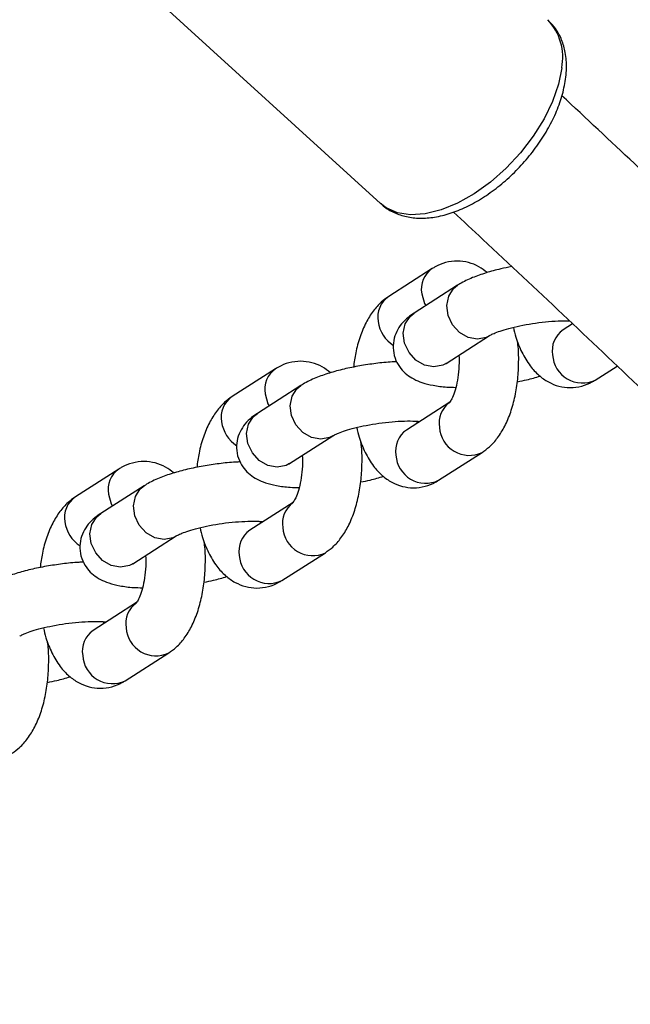
# Model space of a CAD drawing. Units: millimetres. Extents: x 0 to 59.4, y 0 to 42.1.
# Drawn here: x 14.6 to 14.7, y 15.1 to 15.3 of the extents above; entities that cross this region are included whole.
import ezdxf

# ---------------------------------------------------------------- set-up
doc = ezdxf.new("R2010")
doc.units = ezdxf.units.MM
doc.layers.add('LE_NORM', color=179, linetype='Continuous', lineweight=50)
doc.styles.add('SLDTEXTSTYLE0', font='TXT', dxfattribs={"width": 0.605})
doc.dimstyles.new('SLDDIMSTYLE0', dxfattribs={"dimtxt": 0.35, "dimasz": 0.3, "dimexe": 0, "dimexo": 0.0625, "dimgap": 0.08750000000000001, "dimtad": 1, "dimdec": 0, "dimlfac": 50, "dimrnd": 1e-09, "dimzin": 12, "dimdsep": 46, "dimtxsty": 'SLDTEXTSTYLE0', "dimsah": 1, "dimcen": 0.09, "dimadec": 0, "dimazin": 3, "dimtfac": 1, "dimtdec": 1, "dimtofl": 0, "dimtmove": 0, "dimatfit": 3, "dimfxl": 0, "dimfrac": 2, "dimtolj": 1, "dimtzin": 12, "dimarcsym": 0})

# ---------------------------------------------------------------- blocks, each defined once
blk = doc.blocks.new('_D_1')
at = {"layer": 'LE_NORM', "color": 7}
for p, q in [((6.835174459602966, 15.44101941747605), (6.835174459602966, 3.908418938343974)), ((26.52043818849021, 15.39901941747594), (26.52043818849021, 3.908418938343974)), ((6.835174459602966, 4.008418938343975), (26.52043818849021, 4.008418938343975))]:
    blk.add_line(p, q, dxfattribs=at)
for points in [[(6.835174459602966, 4.008418938343975), (7.135174459602966, 3.908418938343975), (7.135174459602966, 4.108418938343974)], [(26.52043818849021, 4.008418938343975), (26.22043818849021, 4.108418938343974), (26.22043818849021, 3.908418938343975)]]:
    blk.add_solid(points, dxfattribs=at)
at = {"layer": 'LE_NORM', "color": 7, "insert": (16.34895217856441, 4.459592623981099), "char_height": 0.35, "attachment_point": 1, "style": 'SLDTEXTSTYLE0'}
blk.add_mtext('984', dxfattribs=at)
blk = doc.blocks.new('_D_2')
at = {"layer": 'LE_NORM', "color": 7}
for p, q in [((10.435174459603, 15.44101941747605), (10.435174459603, 4.508418938343983)), ((23.52043818849021, 15.39901941747594), (23.52043818849021, 4.508418938343983)), ((10.435174459603, 4.608418938343983), (23.52043818849021, 4.608418938343983))]:
    blk.add_line(p, q, dxfattribs=at)
for points in [[(10.435174459603, 4.608418938343983), (10.735174459603, 4.508418938343984), (10.735174459603, 4.708418938343983)], [(23.52043818849021, 4.608418938343983), (23.22043818849021, 4.708418938343983), (23.22043818849021, 4.508418938343984)]]:
    blk.add_solid(points, dxfattribs=at)
at = {"layer": 'LE_NORM', "color": 7, "insert": (16.64895217856442, 5.059592623981108), "char_height": 0.35, "attachment_point": 1, "style": 'SLDTEXTSTYLE0'}
blk.add_mtext('654', dxfattribs=at)

msp = doc.modelspace()

# ---------------------------------------------------------------- linework, layer by layer
at = {"color": 7, "linetype": 'Continuous', "lineweight": 25}
for p, q in [((14.63241682246719, 15.34391178781511), (14.69126645797192, 15.29038918888358)), ((14.70165025060654, 15.27730894780375), (14.69288946164996, 15.27170984909518)), ((14.70675034665448, 15.27394714148628), (14.69798955769786, 15.26834804277769)), ((14.72987357569107, 15.26618046034147), (14.72800499933235, 15.26498623645035)), ((14.70445180914329, 15.25823669735504), (14.71321259809991, 15.26383579606363)), ((14.6701114103632, 15.25715219245316), (14.66135062140662, 15.25155309374458)), ((14.73446725077778, 15.25487489102771), (14.7388690981085, 15.25768815109217)), ((14.67521150641114, 15.25379038613569), (14.66645071745452, 15.24819128742709)), ((14.70522694804562, 15.25042857980834), (14.696466159089, 15.24482948109976)), ((14.67291296889995, 15.23807994200445), (14.68167375785657, 15.24367904071304)), ((14.70292841053443, 15.23471813567711), (14.71168919949105, 15.2403172343857)), ((14.63857257011986, 15.23699543710256), (14.62981178116328, 15.23139633839399)), ((14.6436726661678, 15.23363363078509), (14.63491187721117, 15.2280345320765)), ((14.67368810780227, 15.23027182445775), (14.66492731884566, 15.22467272574916)), ((14.64137412865661, 15.21792318665385), (14.65013491761323, 15.22352228536245)), ((14.67138957029109, 15.21456138032652), (14.68015035924771, 15.2201604790351)), ((14.64214926755893, 15.21011506910715), (14.63338847860232, 15.20451597039857)), ((14.63985073004775, 15.19440462497592), (14.64861151900437, 15.20000372368451))]:
    msp.add_line(p, q, dxfattribs=at)
at = {"color": 8, "linetype": 'Continuous', "lineweight": 25}
for p, q in [((14.69869332650459, 15.24657995801438), (14.69882318712981, 15.24633587883685)), ((14.66715448626125, 15.22642320266378), (14.66728434688647, 15.22617912348625)), ((14.63561564601791, 15.20626644731318), (14.63574550664312, 15.20602236813565))]:
    msp.add_line(p, q, dxfattribs=at)
at = {"color": 8, "linetype": 'Continuous', "lineweight": 25, "flags": 128}
for points in [[(14.72771941969343, 15.31768738687973), (14.72707032488971, 15.3143844908412), (14.72587512080772, 15.31092335867062), (14.7241681912928, 15.30740356083888), (14.72199864159929, 15.30392635552111), (14.71942888572178, 15.30059177558339), (14.71653285085813, 15.29749575081925), (14.71339385065856, 15.29472734822425), (14.71010218844366, 15.29236620970063), (14.70675255934223, 15.2904802609048), (14.70344132608487, 15.28912375714987), (14.70026374682365, 15.28833572257909), (14.6973112347285, 15.2881388275123), (14.69466872819677, 15.28853873626208), (14.69241224733019, 15.28952394418182), (14.69126645797192, 15.29038918888357)], [(14.7131626605482, 15.26380435248075), (14.71252773229041, 15.26347876517871), (14.71074790754277, 15.26313138991883), (14.70887563940279, 15.26347876517871), (14.70713675103988, 15.2644789923753), (14.70574097805387, 15.2660114293469), (14.70485667126627, 15.26789124157837), (14.70459049112667, 15.26989169597154), (14.70497454288829, 15.27177150820302), (14.70596250424067, 15.27330394517462), (14.7067497639329, 15.27394676899888)], [(14.69954237370195, 15.27225327509243), (14.70012649122321, 15.27028321209649), (14.70034658572905, 15.26985444050863)], [(14.70445180914342, 15.25823669735501), (14.70376694333402, 15.25787966647015), (14.70198711858638, 15.25753229121027), (14.70011485044641, 15.25787966647015), (14.69837596208349, 15.25887989366674), (14.69698018909748, 15.26041233063834), (14.69609588230988, 15.26229214286981), (14.69582970217028, 15.26429259726298), (14.6962137539319, 15.26617240949446), (14.69720171528429, 15.26770484646605), (14.69798955769801, 15.26834804277767)], [(14.68162382030486, 15.24364759713015), (14.68098889204706, 15.24332200982812), (14.67920906729943, 15.24297463456824), (14.67733679915945, 15.24332200982812), (14.67559791079654, 15.2443222370247), (14.67420213781052, 15.2458546739963), (14.67331783102293, 15.24773448622778), (14.67305165088333, 15.24973494062095), (14.67343570264494, 15.25161475285242), (14.67442366399733, 15.25314718982402), (14.67521092368955, 15.25379001364828)], [(14.66800353345861, 15.25209651974183), (14.66858765097986, 15.2501264567459), (14.66880774548571, 15.24969768515804)], [(14.67291296890008, 15.23807994200441), (14.67222810309068, 15.23772291111956), (14.67044827834304, 15.23737553585968), (14.66857601020306, 15.23772291111956), (14.66683712184015, 15.23872313831614), (14.66544134885414, 15.24025557528774), (14.66455704206654, 15.24213538751922), (14.66429086192694, 15.24413584191239), (14.66467491368856, 15.24601565414386), (14.66566287504094, 15.24754809111546), (14.66645071745467, 15.24819128742707)], [(14.65008498006152, 15.22349084177955), (14.64945005180372, 15.22316525447753), (14.64767022705609, 15.22281787921765), (14.64579795891611, 15.22316525447753), (14.6440590705532, 15.22416548167411), (14.64266329756718, 15.22569791864571), (14.64177899077959, 15.22757773087718), (14.64151281063998, 15.22957818527035), (14.6418968624016, 15.23145799750183), (14.64288482375399, 15.23299043447343), (14.64367208344621, 15.23363325829769)], [(14.63646469321527, 15.23193976439124), (14.63704881073653, 15.2299697013953), (14.63726890524237, 15.22954092980745)], [(14.64137412865674, 15.21792318665382), (14.64068926284733, 15.21756615576896), (14.6389094380997, 15.21721878050908), (14.63703716995972, 15.21756615576896), (14.63529828159681, 15.21856638296554), (14.63390250861079, 15.22009881993714), (14.6330182018232, 15.22197863216862), (14.6327520216836, 15.22397908656179), (14.63313607344521, 15.22585889879327), (14.6341240347976, 15.22739133576486), (14.63491187721133, 15.22803453207648)]]:
    msp.add_lwpolyline(points, dxfattribs=at)
at = {"color": 7, "linetype": 'Continuous', "lineweight": 25}
msp.add_arc((14.71696175578055, 15.31982030892849), 0.01096707296084956, 348.7854083558892, 43.56827398593425, dxfattribs=at)
at = {"color": 8, "linetype": 'Continuous', "lineweight": 25}
for centre, radius, start, end in [((14.70444687691361, 15.27317567330041), 0.004990487972854277, 124.0781007539974, 190.6512949764142), ((14.69568613246852, 15.26757656657735), 0.004990530236442186, 124.0831554374983, 190.6511100934195), ((14.69761210019848, 15.26760689944696), 0.006896638499620171, 187.9404100109657, 236.7230047382534), ((14.73080167015134, 15.26085295393277), 0.004990530236462739, 124.0831554435094, 190.6511100934181), ((14.7318847054137, 15.26028875374647), 0.005998287263346961, 183.4234759873701, 295.5022873739316), ((14.67290803667028, 15.2530189179498), 0.004990487972870093, 124.0781007541261, 190.6512949762763), ((14.66414729222518, 15.24741981122676), 0.004990530236440769, 124.0831554375266, 190.6511100934433), ((14.70814267499416, 15.24625128686905), 0.005099818300400989, 126.5504344837586, 189.9179355069386), ((14.66607325995514, 15.24745014409636), 0.006896638499625203, 187.940410010945, 236.7230047381835), ((14.70910619425578, 15.24573079097753), 0.005997809938903984, 183.4208191762567, 295.5381961146008), ((14.69926282990797, 15.24069619858219), 0.004990530236435518, 124.0831554433022, 190.6511100936263), ((14.70034586517036, 15.24013199839588), 0.005998287263343415, 183.4234759873722, 295.5022873739469), ((14.64136919642691, 15.23286216259922), 0.00499048797284398, 124.0781007539244, 190.6512949764606), ((14.63260845198184, 15.22726305587616), 0.004990530236447752, 124.0831554375827, 190.6511100934283), ((14.67660383475081, 15.22609453151846), 0.005099818300392851, 126.5504344836862, 189.9179355069951), ((14.63453441971178, 15.22729338874576), 0.006896638499602865, 187.9404100108964, 236.723004738283), ((14.66772398966471, 15.22053944323157), 0.004990530236510807, 124.0831554439073, 190.6511100930846), ((14.67756735401244, 15.22557403562693), 0.005997809938900707, 183.4208191762069, 295.5381961146533), ((14.66880702492701, 15.21997524304528), 0.005998287263344976, 183.4234759873373, 295.5022873739462), ((14.64506499450746, 15.20593777616787), 0.005099818300392545, 126.5504344836583, 189.9179355069754), ((14.63618514942129, 15.200382687881), 0.004990530236445904, 124.0831554433693, 190.6511100935398), ((14.6460285137691, 15.20541728027634), 0.005997809938905587, 183.4208191762556, 295.5381961145934), ((14.63726818468367, 15.19981848769469), 0.005998287263342159, 183.4234759873573, 295.5022873739695)]:
    msp.add_arc(centre, radius, start, end, dxfattribs=at)
at = {"color": 7, "linetype": 'Continuous', "lineweight": 25}
for points, knots in [([(14.72855187390764, 15.3158201046299), (14.72860419689116, 15.31641505471303), (14.72875334326625, 15.31811095663408), (14.7285533029119, 15.32066205353143), (14.72779107504492, 15.32332358030118), (14.72668307733176, 15.32550881773972), (14.72560450393601, 15.32660808044996), (14.72511200587761, 15.32711002566074)], [0, 0, 0, 0, 0.1369136860422683, 0.390271704737376, 0.6103394488409567, 0.8220732444944245, 1, 1, 1, 1]), ([(14.69127917593642, 15.29046890491335), (14.69145013693154, 15.29028523985994), (14.69220813552367, 15.28947091462856), (14.69397902066345, 15.28851251018556), (14.69646165899053, 15.28765906120696), (14.69920803850134, 15.28736621886897), (14.70216036426147, 15.28759002043178), (14.70529482907825, 15.28835609742545), (14.70853039944177, 15.2896555931855), (14.71176734373775, 15.29145051475478), (14.71491016260862, 15.29367910344149), (14.71788104004242, 15.29627529019255), (14.7206133149741, 15.29917308799575), (14.72304352278755, 15.30230427452976), (14.7251171474531, 15.3056006499009), (14.72676677197025, 15.30899143544813), (14.72799762061264, 15.31243657845404), (14.7283657553696, 15.31468391482108), (14.72855187390764, 15.3158201046299)], [0, 0, 0, 0, 0.01724129759346239, 0.0764436314465925, 0.135415948787544, 0.19590954487797, 0.2590608985096374, 0.3247996347927889, 0.3920565861420311, 0.4596003071325828, 0.5268885651437163, 0.5939034381748427, 0.6607773506189157, 0.7276922471487554, 0.7947957999835877, 0.8622879518106816, 0.9303766770300831, 1, 1, 1, 1]), ([(15.31976289904721, 14.66201304176132), (15.31003132865678, 14.67438784157039), (15.29026331538477, 14.69952512127449), (15.26025485666967, 14.73693617875823), (15.22979489685159, 14.77436447411419), (15.19917831723365, 14.81138437433089), (15.16841378367448, 14.84800073986884), (15.13750446736541, 14.88420564424447), (15.10645503705894, 14.91999465978434), (15.07526978473278, 14.95536249479078), (15.04395312696795, 14.9903041628457), (15.01250947022119, 15.02481467250642), (14.98094324476552, 15.05888910311642), (14.94925890008847, 15.09252261573197), (14.91746088580161, 15.12571033739349), (14.88555372906712, 15.15844781685303), (14.85354174045634, 15.19072932101841), (14.82143010961798, 15.22255419719426), (14.789220813184, 15.25390313066779), (14.75800661234381, 15.28379377045777), (14.73748796635956, 15.30299417012509), (14.72776972803244, 15.31208804796119)], [0, 0, 0, 0, 0.05137970081996591, 0.1043690346956165, 0.1573591147745577, 0.2103499559660676, 0.263341572603015, 0.3163339783733077, 0.3693271862451854, 0.4223212083865887, 0.475316056077038, 0.5283117396123762, 0.5813082682021683, 0.6343056498579361, 0.6873038912729689, 0.7403029976925282, 0.7933029727743872, 0.8463038184380196, 0.8993055347030562, 0.9523081195158365, 0.9999999999999999, 0.9999999999999999, 0.9999999999999999, 0.9999999999999999]), ([(14.7059202583871, 15.28869209059749), (14.70790267733119, 15.28685682665536), (14.72063172671915, 15.27507265488431), (14.74403148234824, 15.25287562805852), (14.77610943115686, 15.22207973190829), (14.80809226179302, 15.19077237550321), (14.8399843428414, 15.15901309165582), (14.87177813538191, 15.12678972837491), (14.90347176896729, 15.09411851929923), (14.93505269129982, 15.06097424663173), (14.96136580524671, 15.0329801154548), (14.97710512793173, 15.0158677622728), (14.98239752925157, 15.01011367473179)], [0, 0, 0, 0, 0.02122388932086841, 0.136277922573611, 0.2513337533256337, 0.3663914016351537, 0.4814508818353878, 0.5965122029868294, 0.7115753693053599, 0.8266403805604032, 0.9417072324464255, 1, 1, 1, 1]), ([(14.71273047830557, 15.27651204137278), (14.71218909495074, 15.27692902889065), (14.71105495318102, 15.2778025743317), (14.70897881606826, 15.27860134305993), (14.7066706983688, 15.27891759502275), (14.70435561010044, 15.27860909793272), (14.7026884672578, 15.27794212838566), (14.70185001155214, 15.2774307766645), (14.7016502506059, 15.27730894780342)], [0, 0, 0, 0, 0.1743248826620012, 0.3651924817540806, 0.5523924454773996, 0.7500884407433522, 0.9404589065153107, 1, 1, 1, 1]), ([(14.71766688939852, 15.27770429965786), (14.71691983575142, 15.27755830869405), (14.71510159645359, 15.2772029841353), (14.71242292980592, 15.27646082398567), (14.70964116233663, 15.27548094781211), (14.70783576761015, 15.2746218715235), (14.7069032435634, 15.2740421867647), (14.70675034665445, 15.27394714148614)], [0, 0, 0, 0, 0.1709472738364152, 0.4160652348696088, 0.6693262810579496, 0.9457826426329609, 1, 1, 1, 1]), ([(14.69288946164945, 15.27170984909523), (14.69238064727522, 15.27134456059147), (14.69120703466958, 15.27050199950355), (14.6896747244231, 15.26873695177419), (14.68824031186852, 15.26641839249818), (14.68707121931165, 15.26360546879248), (14.68621646607204, 15.2605827183573), (14.6859272164791, 15.25844733688766), (14.68579608108312, 15.2574792314817)], [0, 0, 0, 0, 0.1224507478353195, 0.2824404114853228, 0.4564158218025229, 0.6460774846925211, 0.8395442195063433, 1, 1, 1, 1]), ([(14.69798955769795, 15.26834804277757), (14.69758569203664, 15.26807229734228), (14.69669909443299, 15.26746695931637), (14.69548925846136, 15.26627880200994), (14.69444552151033, 15.26470081799236), (14.69382027029475, 15.26284963898941), (14.69372999201048, 15.26080798796313), (14.69424761887689, 15.25884271977898), (14.69525300665104, 15.25719171049617), (14.69652091414342, 15.25594593215253), (14.6979862229618, 15.25501501084608), (14.69972799355634, 15.25429645352275), (14.70188825951096, 15.25377409359371), (14.70413048246088, 15.25346531823956), (14.70578574523251, 15.2534318428224), (14.70639457724605, 15.25341953003075)], [0, 0, 0, 0, 0.06513192246347295, 0.1429827091288438, 0.2155768553943964, 0.286906558725478, 0.3582738962109235, 0.4344336013960601, 0.50346463565893, 0.5701646389823087, 0.6398061479532204, 0.7192577169724014, 0.8199041732907667, 0.9337578862493028, 1, 1, 1, 1]), ([(14.71321259810013, 15.26383579606366), (14.71329517699783, 15.26388587223157), (14.71349615833324, 15.26400774810277), (14.71432680154507, 15.26439740322162), (14.71570502143296, 15.26489809424531), (14.71760267465039, 15.26544367814295), (14.71990950272987, 15.26595766080107), (14.72247708804123, 15.26638517930171), (14.72510442513924, 15.26667721920485), (14.72744315810695, 15.26682109139423), (14.72869970398034, 15.26679889506188), (14.72922838787203, 15.26678955609255)], [0, 0, 0, 0, 0.06607678199282029, 0.160818323500048, 0.2676920496422489, 0.385857674759486, 0.5115389221231591, 0.6414669859360713, 0.7731928305280326, 0.9045722885586033, 1, 1, 1, 1]), ([(14.71799411177008, 15.26550815321013), (14.71814958020376, 15.26484036588449), (14.71856787879934, 15.26304363780374), (14.71966193856212, 15.26040039474968), (14.72119154785267, 15.25782642043346), (14.72301706558051, 15.2558345176249), (14.72498163380434, 15.25444128502667), (14.72713390003851, 15.25357693673761), (14.72944815891187, 15.25326781894556), (14.73176152343636, 15.25357431357147), (14.73342905745707, 15.25424173754907), (14.73426749432074, 15.2547530673819), (14.73446725077734, 15.25487489102776)], [0, 0, 0, 0, 0.07912896482126208, 0.212901963898704, 0.3531268034713317, 0.4670917281956469, 0.5713497980858293, 0.6704389351969747, 0.7676240151219293, 0.8702581220853443, 0.9690891718532143, 1, 1, 1, 1]), ([(14.71168919949088, 15.24031723438564), (14.71219799496059, 15.24068253040342), (14.71337156396168, 15.24152510882288), (14.71490429133236, 15.24328999075647), (14.7163368470795, 15.24560928806332), (14.71751364617168, 15.24841914862834), (14.7183854672753, 15.25161882548785), (14.71892466366151, 15.25504423532158), (14.71909444448574, 15.25854181075973), (14.71905234920545, 15.26113772351528), (14.71885362232402, 15.26248443385879), (14.7188200832337, 15.26271171785544)], [0, 0, 0, 0, 0.08491769026056176, 0.195868035129416, 0.316517277917893, 0.4480446930414737, 0.5822108664024809, 0.7140801361552666, 0.8441181015032271, 0.9736918476443286, 0.9999999999999999, 0.9999999999999999, 0.9999999999999999, 0.9999999999999999]), ([(14.70702125224785, 15.25987885146237), (14.7070301434556, 15.25977383724798), (14.70710579597266, 15.25888030401008), (14.70702644844706, 15.25711916663956), (14.70676353001135, 15.25480879463396), (14.70629198450798, 15.25280914493814), (14.70573318181574, 15.25135145998079), (14.70528876982791, 15.25053866119038), (14.70502719647842, 15.25027987730652), (14.70509231059182, 15.25032918606181), (14.705099481166, 15.25033461609947)], [0, 0, 0, 0, 0.02333385492899303, 0.1985405030031875, 0.3738241999585539, 0.5452459761761794, 0.7098848242365945, 0.8489026375356323, 0.9833606757483146, 1, 1, 1, 1]), ([(14.68119163806223, 15.25635528602219), (14.6806502547074, 15.25677227354005), (14.67951611293768, 15.2576458189811), (14.67743997582492, 15.25844458770934), (14.67513185812545, 15.25876083967215), (14.6728167698571, 15.25845234258213), (14.67114962701446, 15.25778537303506), (14.6703111713088, 15.2572740213139), (14.67011141036256, 15.25715219245283)], [0, 0, 0, 0, 0.1743248826619573, 0.3651924817540468, 0.5523924454773759, 0.7500884407433389, 0.9404589065153075, 1, 1, 1, 1]), ([(14.69451500801758, 15.25856838480929), (14.69419742499178, 15.25855850880608), (14.69283612601017, 15.25851617596077), (14.69029055435161, 15.25824272768001), (14.6870251627244, 15.25776491487173), (14.68385958950836, 15.25711122913704), (14.68088041033586, 15.25630786790741), (14.67810346733903, 15.25532300984876), (14.67629688199651, 15.25446516302354), (14.67536439692901, 15.25388543801368), (14.67521150641111, 15.25379038613555)], [0, 0, 0, 0, 0.04540654201278179, 0.1946321886822217, 0.3426159400332177, 0.4910676800205478, 0.641538752173613, 0.7970086369341427, 0.9667174781564886, 1, 1, 1, 1]), ([(14.70443789294561, 15.25823221650046), (14.70442651336137, 15.2582228010441), (14.70440083339162, 15.25820155346341), (14.70443357586642, 15.2582241269016), (14.70445180914383, 15.25823669735521)], [0, 0, 0, 0, 0.4431307494605673, 1, 1, 1, 1]), ([(14.71878258005942, 15.25454785200786), (14.71941925045196, 15.25467148568388), (14.72104763215885, 15.25498769768109), (14.72250155815923, 15.25541286410229), (14.72338702307124, 15.25567179746453)], [0, 0, 0, 0, 0.390983508258922, 1, 1, 1, 1]), ([(14.66135062140611, 15.25155309374463), (14.66084180703187, 15.25118780524087), (14.65966819442624, 15.25034524415296), (14.65813588417976, 15.24858019642359), (14.65670147162517, 15.24626163714759), (14.65553237906831, 15.24344871344189), (14.65467762582869, 15.2404259630067), (14.65438837623576, 15.23829058153707), (14.65425724083978, 15.23732247613111)], [0, 0, 0, 0, 0.1224507478353201, 0.2824404114853242, 0.456415821802525, 0.646077484692516, 0.8395442195063391, 1, 1, 1, 1]), ([(14.66645071745461, 15.24819128742697), (14.6660468517933, 15.24791554199168), (14.66516025418964, 15.24731020396577), (14.66395041821802, 15.24612204665934), (14.66290668126699, 15.24454406264176), (14.66228143005141, 15.24269288363881), (14.66219115176714, 15.24065123261253), (14.66270877863355, 15.23868596442838), (14.6637141664077, 15.23703495514557), (14.66498207390008, 15.23578917680194), (14.66644738271845, 15.23485825549548), (14.668189153313, 15.23413969817216), (14.67034941926762, 15.23361733824312), (14.67259164221754, 15.23330856288896), (14.67424690498917, 15.2332750874718), (14.67485573700271, 15.23326277468015)], [0, 0, 0, 0, 0.06513192246347169, 0.142982709128841, 0.2155768553943922, 0.2869065587254724, 0.3582738962109166, 0.4344336013960516, 0.5034646356589202, 0.5701646389822976, 0.639806147953208, 0.7192577169723874, 0.8199041732907507, 0.9337578862492846, 1, 1, 1, 1]), ([(14.68167375785679, 15.24367904071306), (14.68175633723635, 15.24372911703908), (14.68195731974451, 15.24385099329506), (14.68278795065517, 15.24424064437789), (14.68416622831611, 15.24474135435693), (14.6860636333491, 15.24528685682522), (14.68837147461468, 15.24580117190981), (14.69093509167976, 15.24622738842841), (14.69357751661693, 15.24652437865325), (14.69607755486408, 15.2466632642462), (14.69800870715895, 15.24666372716787), (14.69887956112753, 15.2465866636234), (14.69917471698043, 15.24656054471367)], [0, 0, 0, 0, 0.06010797632204483, 0.1462913854089045, 0.2435110623765588, 0.3510026257126528, 0.4653309149062998, 0.5835223998379395, 0.7033492695634549, 0.8228610422972222, 0.9399628387441967, 1, 1, 1, 1]), ([(14.68645527152674, 15.24535139785953), (14.68661073996042, 15.2446836105339), (14.68702903855599, 15.24288688245314), (14.68812309831878, 15.24024363939908), (14.68965270760933, 15.23766966508287), (14.69147822533716, 15.23567776227431), (14.693442793561, 15.23428452967608), (14.69559505979517, 15.23342018138701), (14.69790931866853, 15.23311106359497), (14.70022268319302, 15.23341755822088), (14.70189021721372, 15.23408498219848), (14.7027286540774, 15.2345963120313), (14.70292841053401, 15.23471813567717)], [0, 0, 0, 0, 0.07912896482123492, 0.2129019638986808, 0.3531268034713126, 0.4670917281956312, 0.5713497980858167, 0.6704389351969651, 0.7676240151219225, 0.8702581220853405, 0.9690891718532134, 1, 1, 1, 1]), ([(14.69867891147724, 15.24624367097475), (14.69864066240767, 15.24631663075214), (14.69859010584552, 15.24641306696775), (14.69854500272164, 15.2465706699466), (14.69853402281441, 15.2466090368254)], [0, 0, 0, 0, 0.7565599388730232, 0.9999999999999999, 0.9999999999999999, 0.9999999999999999, 0.9999999999999999]), ([(14.68015035924754, 15.22016047903504), (14.68065915471725, 15.22052577505283), (14.68183272371834, 15.22136835347229), (14.68336545108902, 15.22313323540588), (14.68479800683616, 15.22545253271272), (14.68597480592834, 15.22826239327775), (14.68684662703196, 15.23146207013726), (14.68738582341817, 15.23488747997099), (14.68755560424239, 15.23838505540913), (14.68751350896211, 15.24098096816468), (14.68731478208068, 15.2423276785082), (14.68728124299036, 15.24255496250485)], [0, 0, 0, 0, 0.08491769026055498, 0.1958680351294004, 0.3165172779178678, 0.4480446930414381, 0.5822108664024345, 0.7140801361552096, 0.8441181015031599, 0.973691847644251, 1, 1, 1, 1]), ([(14.67548241200451, 15.23972209611178), (14.67549130321226, 15.23961708189739), (14.67556695572932, 15.23872354865949), (14.67548760820371, 15.23696241128897), (14.67522468976801, 15.23465203928337), (14.67475314426465, 15.23265238958754), (14.6741943415724, 15.23119470463019), (14.67374992958457, 15.23038190583979), (14.67348835623508, 15.23012312195592), (14.67355347034847, 15.23017243071122), (14.67356064092266, 15.23017786074887)], [0, 0, 0, 0, 0.02333385492904507, 0.1985405030032302, 0.3738241999585872, 0.5452459761762036, 0.7098848242366099, 0.8489026375356404, 0.9833606757483155, 1, 1, 1, 1]), ([(14.64965279781888, 15.23619853067159), (14.64911141446406, 15.23661551818946), (14.64797727269434, 15.23748906363051), (14.64590113558158, 15.23828783235874), (14.64359301788211, 15.23860408432155), (14.64127792961376, 15.23829558723153), (14.63961078677112, 15.23762861768447), (14.63877233106546, 15.23711726596331), (14.63857257011922, 15.23699543710223)], [0, 0, 0, 0, 0.1743248826619603, 0.3651924817540491, 0.5523924454773774, 0.7500884407433398, 0.9404589065153077, 1, 1, 1, 1]), ([(14.66297616777424, 15.23841162945869), (14.66265858474843, 15.23840175345549), (14.66129728576683, 15.23835942061018), (14.65875171410828, 15.23808597232942), (14.65548632248106, 15.23760815952114), (14.65232074926502, 15.23695447378645), (14.64934157009252, 15.23615111255681), (14.64656462709569, 15.23516625449816), (14.64475804175317, 15.23430840767295), (14.64382555668567, 15.23372868266309), (14.64367266616777, 15.23363363078495)], [0, 0, 0, 0, 0.04540654201278179, 0.1946321886822217, 0.3426159400332177, 0.4910676800205478, 0.641538752173613, 0.7970086369341427, 0.9667174781564886, 1, 1, 1, 1]), ([(14.67289905270226, 15.23807546114987), (14.67288767311803, 15.23806604569351), (14.67286199314828, 15.23804479811281), (14.67289473562308, 15.23806737155101), (14.67291296890049, 15.23807994200462)], [0, 0, 0, 0, 0.4431307494605673, 1, 1, 1, 1]), ([(14.68724373981608, 15.23439109665727), (14.68788041020862, 15.23451473033329), (14.68950879191551, 15.2348309423305), (14.69096271791589, 15.23525610875169), (14.69184818282789, 15.23551504211394)], [0, 0, 0, 0, 0.3909835082587438, 1, 1, 1, 1]), ([(14.62981178116277, 15.23139633839404), (14.62930296678853, 15.23103104989028), (14.6281293541829, 15.23018848880236), (14.62659704393642, 15.228423441073), (14.62516263138183, 15.22610488179699), (14.62399353882497, 15.22329195809129), (14.62313878558535, 15.22026920765611), (14.62284953599242, 15.21813382618648), (14.62271840059644, 15.21716572078051)], [0, 0, 0, 0, 0.1224507478353201, 0.2824404114853242, 0.456415821802525, 0.646077484692516, 0.8395442195063391, 1, 1, 1, 1]), ([(14.63491187721127, 15.22803453207638), (14.63450801154996, 15.22775878664109), (14.6336214139463, 15.22715344861518), (14.63241157797468, 15.22596529130875), (14.63136784102364, 15.22438730729117), (14.63074258980807, 15.22253612828822), (14.6306523115238, 15.22049447726194), (14.63116993839021, 15.21852920907779), (14.63217532616436, 15.21687819979497), (14.63344323365674, 15.21563242145134), (14.63490854247511, 15.21470150014489), (14.63665031306966, 15.21398294282156), (14.63881057902428, 15.21346058289252), (14.6410528019742, 15.21315180753837), (14.64270806474583, 15.21311833212121), (14.64331689675937, 15.21310601932956)], [0, 0, 0, 0, 0.06513192246347295, 0.1429827091288438, 0.2155768553943964, 0.286906558725478, 0.3582738962109235, 0.4344336013960601, 0.50346463565893, 0.5701646389823087, 0.6398061479532204, 0.7192577169724014, 0.8199041732907667, 0.9337578862493028, 1, 1, 1, 1]), ([(14.65013491761345, 15.22352228536247), (14.65021749699301, 15.22357236168848), (14.65041847950117, 15.22369423794446), (14.65124911041183, 15.22408388902729), (14.65262738807277, 15.22458459900633), (14.65452479310576, 15.22513010147462), (14.65683263437134, 15.22564441655921), (14.65939625143642, 15.22607063307782), (14.66203867637359, 15.22636762330265), (14.66453871462073, 15.2265065088956), (14.66646986691561, 15.22650697181728), (14.66734072088419, 15.22642990827281), (14.66763587673708, 15.22640378936308)], [0, 0, 0, 0, 0.06010797632204483, 0.1462913854089045, 0.2435110623765588, 0.3510026257126528, 0.4653309149062998, 0.5835223998379395, 0.7033492695634549, 0.8228610422972222, 0.9399628387441967, 1, 1, 1, 1]), ([(14.6671400712339, 15.22608691562415), (14.66710182216432, 15.22615987540154), (14.66705126560217, 15.22625631161715), (14.6670061624783, 15.226413914596), (14.66699518257107, 15.22645228147481)], [0, 0, 0, 0, 0.7565599388730232, 0.9999999999999999, 0.9999999999999999, 0.9999999999999999, 0.9999999999999999]), ([(14.6549164312834, 15.22519464250894), (14.65507189971708, 15.2245268551833), (14.65549019831265, 15.22273012710255), (14.65658425807544, 15.22008688404849), (14.65811386736599, 15.21751290973227), (14.65993938509382, 15.21552100692372), (14.66190395331765, 15.21412777432548), (14.66405621955183, 15.21326342603642), (14.66637047842519, 15.21295430824438), (14.66868384294968, 15.21326080287028), (14.67035137697039, 15.21392822684788), (14.67118981383406, 15.21443955668071), (14.67138957029066, 15.21456138032657)], [0, 0, 0, 0, 0.07912896482123492, 0.2129019638986808, 0.3531268034713126, 0.4670917281956312, 0.5713497980858167, 0.6704389351969651, 0.7676240151219225, 0.8702581220853405, 0.9690891718532134, 1, 1, 1, 1]), ([(14.6486115190042, 15.20000372368445), (14.64912031447391, 15.20036901970223), (14.650293883475, 15.2012115981217), (14.65182661084568, 15.20297648005528), (14.65325916659281, 15.20529577736213), (14.654435965685, 15.20810563792715), (14.65530778678861, 15.21130531478666), (14.65584698317483, 15.21473072462039), (14.65601676399905, 15.21822830005854), (14.65597466871876, 15.22082421281409), (14.65577594183734, 15.2221709231576), (14.65574240274702, 15.22239820715426)], [0, 0, 0, 0, 0.08491769026054925, 0.1958680351293872, 0.3165172779178464, 0.4480446930414078, 0.5822108664023952, 0.7140801361551614, 0.8441181015031028, 0.9736918476441851, 1, 1, 1, 1]), ([(14.64394357176117, 15.21956534076118), (14.64395246296892, 15.21946032654679), (14.64402811548598, 15.21856679330889), (14.64394876796037, 15.21680565593837), (14.64368584952467, 15.21449528393277), (14.6432143040213, 15.21249563423695), (14.64265550132905, 15.2110379492796), (14.64221108934123, 15.2102251504892), (14.64194951599173, 15.20996636660533), (14.64201463010513, 15.21001567536062), (14.64202180067931, 15.21002110539828)], [0, 0, 0, 0, 0.02333385492902972, 0.1985405030032176, 0.3738241999585774, 0.5452459761761964, 0.7098848242366053, 0.8489026375356379, 0.9833606757483152, 0.9999999999999999, 0.9999999999999999, 0.9999999999999999, 0.9999999999999999]), ([(14.63143732753089, 15.21825487410809), (14.63111974450509, 15.21824499810489), (14.62975844552349, 15.21820266525958), (14.62721287386493, 15.21792921697882), (14.62394748223772, 15.21745140417054), (14.62078190902168, 15.21679771843585), (14.61780272984918, 15.21599435720622), (14.61502578685235, 15.21500949914757), (14.61321920150983, 15.21415165232235), (14.61228671644233, 15.21357192731249), (14.61213382592443, 15.21347687543436)], [0, 0, 0, 0, 0.04540654201279994, 0.194632188682237, 0.3426159400332302, 0.4910676800205575, 0.6415387521736198, 0.7970086369341466, 0.9667174781564891, 1, 1, 1, 1]), ([(14.64136021245893, 15.21791870579927), (14.64134883287468, 15.21790929034291), (14.64132315290493, 15.21788804276222), (14.64135589537974, 15.21791061620041), (14.64137412865715, 15.21792318665402)], [0, 0, 0, 0, 0.4431307494605673, 1, 1, 1, 1]), ([(14.65570489957274, 15.21423434130667), (14.65634156996528, 15.2143579749827), (14.65796995167217, 15.2146741869799), (14.65942387767255, 15.2150993534011), (14.66030934258455, 15.21535828676334)], [0, 0, 0, 0, 0.3909835082587972, 1, 1, 1, 1]), ([(14.61859607737011, 15.20336553001187), (14.61867865674967, 15.20341560633788), (14.61887963925783, 15.20353748259386), (14.61971027016849, 15.20392713367669), (14.62108854782943, 15.20442784365573), (14.62298595286242, 15.20497334612403), (14.625293794128, 15.20548766120862), (14.62785741119308, 15.20591387772722), (14.63049983613024, 15.20621086795206), (14.63299987437739, 15.20634975354501), (14.63493102667226, 15.20635021646669), (14.63580188064084, 15.20627315292221), (14.63609703649374, 15.20624703401248)], [0, 0, 0, 0, 0.06010797632204483, 0.1462913854089045, 0.2435110623765588, 0.3510026257126528, 0.4653309149062998, 0.5835223998379395, 0.7033492695634549, 0.8228610422972222, 0.9399628387441967, 1, 1, 1, 1]), ([(14.63560123099055, 15.20593016027356), (14.63556298192099, 15.20600312005095), (14.63551242535883, 15.20609955626656), (14.63546732223496, 15.20625715924541), (14.63545634232773, 15.20629552612421)], [0, 0, 0, 0, 0.7565599388730232, 0.9999999999999999, 0.9999999999999999, 0.9999999999999999, 0.9999999999999999]), ([(14.62337759104006, 15.20503788715835), (14.62353305947373, 15.20437009983271), (14.62395135806931, 15.20257337175195), (14.6250454178321, 15.1999301286979), (14.62657502712264, 15.19735615438167), (14.62840054485048, 15.19536425157312), (14.63036511307431, 15.19397101897489), (14.63251737930849, 15.19310667068582), (14.63483163818185, 15.19279755289378), (14.63714500270634, 15.19310404751969), (14.63881253672704, 15.19377147149729), (14.63965097359072, 15.19428280133011), (14.63985073004732, 15.19440462497598)], [0, 0, 0, 0, 0.07912896482123492, 0.2129019638986808, 0.3531268034713126, 0.4670917281956312, 0.5713497980858167, 0.6704389351969651, 0.7676240151219225, 0.8702581220853405, 0.9690891718532134, 1, 1, 1, 1]), ([(14.61707267876086, 15.17984696833385), (14.61758147423057, 15.18021226435164), (14.61875504323166, 15.1810548427711), (14.62028777060234, 15.18281972470469), (14.62172032634947, 15.18513902201153), (14.62289712544166, 15.18794888257656), (14.62376894654527, 15.19114855943607), (14.62430814293148, 15.1945739692698), (14.62447792375571, 15.19807154470795), (14.62443582847542, 15.20066745746349), (14.624237101594, 15.20201416780701), (14.62420356250367, 15.20224145180366)], [0, 0, 0, 0, 0.08491769026055498, 0.1958680351294004, 0.3165172779178678, 0.4480446930414381, 0.5822108664024345, 0.7140801361552096, 0.8441181015031599, 0.973691847644251, 1, 1, 1, 1]), ([(14.62416605932939, 15.19407758595608), (14.62480272972194, 15.1942012196321), (14.62643111142883, 15.19451743162931), (14.62788503742921, 15.1949425980505), (14.62877050234121, 15.19520153141275)], [0, 0, 0, 0, 0.3909835082587438, 1, 1, 1, 1])]:
    msp.add_open_spline(points, degree=3, knots=knots, dxfattribs=at)

# ---------------------------------------------------------------- dimensions: what is measured, and where the dimension line sits
at = {"layer": 'LE_NORM', "color": 7}
for base, p1, p2, picture, middle in [((26.52043818849021, 4.008418938343972), (6.835174459602966, 15.54101941747605), (26.52043818849021, 15.49901941747594), '_D_1', (16.67780632404659, 4.008418938343973)), ((23.52043818849021, 4.608418938343984), (10.435174459603, 15.54101941747605), (23.52043818849021, 15.49901941747594), '_D_2', (16.9778063240466, 4.608418938343983))]:
    dim = msp.add_linear_dim(base=base, p1=p1, p2=p2, dimstyle='SLDDIMSTYLE0', dxfattribs=at)
    dim.commit()
    dim.dimension.update_dxf_attribs({"geometry": picture, "text_midpoint": middle, "dimtype": 160})

doc.saveas('drawing.dxf')
